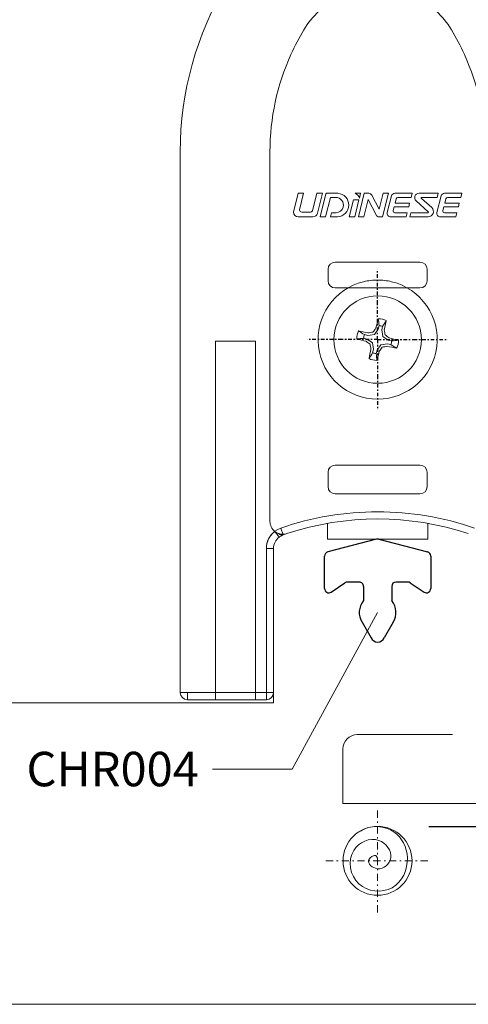
# Model space of a CAD drawing. Units: millimetres. Extents: x 0 to 840, y 0 to 594.
# Drawn here: x 106 to 137, y 73 to 142 of the extents above; entities that cross this region are included whole.
import ezdxf
from ezdxf.enums import TextEntityAlignment as Align

# ---------------------------------------------------------------- set-up
doc = ezdxf.new("R2010")
doc.units = ezdxf.units.MM
for name, pattern in [('HIDDEN', [9.524999999999999, 6.35, -3.175]), ('SLD-Solid', [0]), ('TRAÇOPONTO', [1, 0.5, -0.25, 0, -0.25])]:
    doc.linetypes.add(name, pattern=pattern)
doc.layers.add('DESENHO', color=179, linetype='Continuous')
for name, color, linetype, lineweight in [('PERFIL_COMPONENTES', 240, 'Continuous', 15), ('PERFIL_PERFIS', 4, 'Continuous', 25), ('PERFIL_PROJEÇÕES', 3, 'Continuous', 15), ('PERFIL_TEXTO', 30, 'Continuous', 18)]:
    doc.layers.add(name, color=color, linetype=linetype, lineweight=lineweight)
doc.styles.add('Style-Arial', font='arial.ttf')

# ---------------------------------------------------------------- blocks, each defined once
blk = doc.blocks.new('ST2501')
for p, q in [((2278.678513443421, 2019.49388183764), (2275.278416082143, 2018.611694414174)), ((2278.829017212844, 2019.493929120161), (2282.228919851567, 2018.614071896198)), ((2275.05375920211, 2016.064320844105), (2275.05375920211, 2018.321309472633)), ((2282.453759202111, 2018.323639672136), (2282.453759202111, 2016.063797682889)), ((2275.521771763079, 2015.815781552731), (2276.477633893492, 2016.461944352891)), ((2277.473759202111, 2016.513405061516), (2276.645646454461, 2016.513405061516)), ((2277.77375920211, 2016.213405061517), (2277.77375920211, 2015.216812615526)), ((2279.733759202111, 2016.213405061517), (2279.733759202111, 2015.216812615526)), ((2280.861814869929, 2016.513405061516), (2280.03375920211, 2016.513405061516)), ((2281.029913881644, 2016.461885890276), (2281.985660190396, 2015.815316854131)), ((2277.673759202111, 2013.706382500024), (2278.295501632615, 2012.633405061516)), ((2279.83375920211, 2013.706382500023), (2279.212016771606, 2012.633405061516))]:
    blk.add_line(p, q)
for centre, radius, start, end in [((2278.753856563388, 2019.2034968961), 0.3, 75.49079753731962, 104.5452027411793), ((2275.35375920211, 2018.321309472633), 0.3, 104.5452027411793, 180), ((2282.153759202111, 2018.323639672136), 0.3, 0, 75.49079753733264), ((2276.645646454461, 2016.213405061517), 0.3, 90, 124.0586933740822), ((2277.473759202111, 2016.213405061517), 0.3, 0, 90.00000000003907), ((2280.03375920211, 2016.213405061517), 0.3, 90, 180), ((2280.861814869929, 2016.213405061517), 0.3, 55.92137478571443, 90), ((2275.35375920211, 2016.064320844105), 0.3, 180, 304.0586933740821), ((2282.153759202111, 2016.063797682889), 0.3, 235.9213747857144, 0), ((2278.75375920211, 2014.393405061516), 1.28, 139.9626268700069, 212.4617449672685), ((2278.75375920211, 2014.393405061516), 1.28, 327.5382550328544, 40.03737312999306), ((2278.75375920211, 2012.833405061516), 0.5, 203.5781784779476, 336.4218215217928)]:
    blk.add_arc(centre, radius, start, end)
blk = doc.blocks.new('CHR004')
at = {"color": 2, "linetype": 'HIDDEN'}
blk.add_blockref('ST2501', (-2282.428759121455, -2015.840094445352), dxfattribs=at)
blk = doc.blocks.new('par-437 top')
at = {"linetype": 'SLD-Solid', "lineweight": 15}
for p, q in [((-0.2264504146078252, 0.3640984167577699), (0.0403044593695086, 0.7364158572163433)), ((0.0403044593695086, 0.7364158572163433), (0.0964072112474242, 0.9771125185652636)), ((0.3455571359227179, 0.9190394388278946), (0.2894543840448023, 0.6783427774789744)), ((-0.7364158572308952, 0.0403044593695086), (-0.9771125185652636, 0.0964072112401482)), ((-0.9190394388351704, 0.3455571359081659), (-0.6783427774935264, 0.2894543840375263)), ((-0.3640984167723218, -0.2264504146005493), (-0.7364158572308952, 0.0403044593695086)), ((-0.6783427774935264, 0.2894543840375263), (-0.2264504146078252, 0.3640984167577699)), ((0.2894543840448023, 0.6783427774789744), (0.3640984167650458, 0.2264504146005493)), ((0.3640984167650458, 0.2264504146005493), (0.7364158572236194, -0.0403044593695086)), ((-0.2894543840448023, -0.6783427774789744), (-0.3640984167723218, -0.2264504146005493)), ((-0.3455571359227179, -0.9190394388278946), (-0.2894543840448023, -0.6783427774789744)), ((0.2264504146005493, -0.3640984167577699), (-0.0403044593695086, -0.7364158572163433)), ((0.6783427774862503, -0.2894543840375263), (0.2264504146005493, -0.3640984167577699)), ((0.9190394388278946, -0.3455571359081659), (0.6783427774862503, -0.2894543840375263)), ((0.7364158572236194, -0.0403044593695086), (0.9771125185579876, -0.0964072112401482)), ((-0.0403044593695086, -0.7364158572163433), (-0.0964072112547001, -0.9771125185652636))]:
    blk.add_line(p, q, dxfattribs=at)
blk.add_circle((0, 0), 3.045937499999999, dxfattribs=at)
for centre, radius, start, end in [((45.50547298097807, -10.5413082302548), 47.01363590964358, 165.2138910079314, 166.0305460225089), ((0, 0), 1.457918235556885, 65.67242114100762, 88.08653659625071), ((40.92494930081011, -29.31748711521505), 50.91213109373923, 143.7211763347226, 144.1179161224724), ((0, 0), 0.9818569949283916, 69.39383178657319, 84.36512594844832), ((-45.47658769752159, 10.6652342598536), 47.01363590964358, 347.7284117177887, 348.5450667287462), ((0, 0), 1.457918235556884, 155.6724211382126, 178.0865365983476), ((10.54130823024024, 45.50547298099263), 47.01363590964356, 255.2138910074231, 256.0305460204868), ((-10.6652342598536, -45.47658769751433), 47.01363590964356, 77.72841171688535, 78.54506672964494), ((0, 0), 0.9818569949283916, 159.3938317865732, 174.3651259489031), ((8.201178425646503, -49.66998287150635), 50.91213109373923, 99.64104161511676, 100.0377814025104), ((-49.66998287149909, -8.201178425661055), 50.91213109373921, 9.641041614224727, 10.03778139997531), ((-29.31748711520777, -40.92494930079555), 50.91213109373923, 53.72117633288543, 54.11791612605838), ((-10.54130823024024, -45.50547298099263), 47.01363590964356, 75.21389100742313, 76.0305460204868), ((29.31748711520049, 40.92494930079555), 50.91213109373923, 233.7211763328855, 234.1179161260584), ((45.47658769752159, -10.6652342598536), 47.01363590964358, 167.7284117177886, 168.5450667287462), ((49.66998287149181, 8.201178425661055), 50.91213109373923, 189.6410416142247, 190.0377813999753), ((-40.92494930081011, 29.31748711521505), 50.91213109373921, 323.7211763347228, 324.1179161224724), ((-8.201178425653778, 49.66998287150635), 50.91213109373923, 279.6410416151168, 280.0377814025104), ((10.6652342598536, 45.47658769751433), 47.01363590964356, 257.7284117168854, 258.5450667296449), ((0, 0), 0.981856994928392, 339.3938317865732, 354.3651259489032), ((0, 0), 1.457918235556884, 335.6724211382126, 358.0865365983478), ((0, 0), 1.457918235556885, 245.6724211410076, 268.0865365962507), ((0, 0), 0.9818569949283936, 249.3938317865732, 264.3651259484483), ((-45.50547298098535, 10.5413082302548), 47.01363590964356, 345.2138910079315, 346.030546022509)]:
    blk.add_arc(centre, radius, start, end, dxfattribs=at)
for points in [[(0.0486799321515719, 1.457105296722146), (0.064753282298625, 1.2977476385131), (0.0807392526039621, 1.138049551693255), (0.0964072066562949, 0.9771124853286892)], [(0.6005938018279267, 1.328462519886669), (0.515717095360742, 1.192634607228682), (0.4307682969447342, 1.056462798645952), (0.3455571253434755, 0.919039406988304)], [(-1.457105296736699, 0.0486799321661238), (-1.297747638505824, 0.06475328229134901), (-1.138049551678705, 0.08073925261851402), (-0.9771124853359652, 0.0964072066708468)], [(-1.328462519901221, 0.6005938018206507), (-1.192634607243235, 0.5157170953752939), (-1.056462798645952, 0.4307682969374583), (-0.9190394069955798, 0.3455571253434755)], [(1.328462519893946, -0.6005938018206507), (1.192634607235959, -0.5157170953752939), (1.056462798645952, -0.4307682969374583), (0.9190394069955798, -0.3455571253434755)], [(1.457105296729423, -0.0486799321661238), (1.297747638498548, -0.06475328229134901), (1.138049551678705, -0.08073925261851402), (0.9771124853286892, -0.0964072066708468)], [(-0.6005938018352027, -1.328462519886669), (-0.5157170953680179, -1.192634607228682), (-0.4307682969447342, -1.056462798645952), (-0.3455571253507514, -0.919039406988304)], [(-0.0486799321515719, -1.457105296722146), (-0.064753282305901, -1.2977476385131), (-0.0807392526112381, -1.138049551693255), (-0.0964072066635709, -0.9771124853286892)]]:
    blk.add_open_spline(points, degree=3, dxfattribs=at)
blk = doc.blocks.new('SW_CENTERMARKSYMBOL_0')
at = {"layer": 'DESENHO', "color": 0, "linetype": 'ByBlock'}
for p, q in [((0, 5), (0, 9.80000000000291)), ((0, 0), (0, 5)), ((-5, 0), (-9.800000000000182, 0)), ((0, 0), (-5, 0)), ((0, 0), (0, -5)), ((0, 0), (5, 0)), ((5, 0), (9.800000000000182, 0)), ((0, -5), (0, -9.80000000000291))]:
    blk.add_line(p, q, dxfattribs=at)

msp = doc.modelspace()

# ---------------------------------------------------------------- linework, layer by layer
at = {"color": 0}
msp.add_line((134.1941018709111, 85.57495557919117), (171.4957151983381, 85.57495557919117), dxfattribs=at)
at = {"layer": 'PERFIL_COMPONENTES', "linetype": 'Continuous'}
for p, q in [((116.8765493389542, 94.90327962597905), (116.8765493389542, 132.5949527127829)), ((123.1265493389542, 127.453193835821), (123.1265493389542, 132.5949527127829)), ((125.0929938570374, 129.698667533862), (124.7654897978477, 128.3886512971022)), ((125.4729319386373, 129.698667533862), (125.0929938570374, 129.698667533862)), ((125.1861171942668, 128.5512481095572), (125.4729319386373, 129.698667533862)), ((126.4014478624289, 129.6987910348793), (126.0947698011246, 128.4718220747396)), ((126.7810971397443, 129.6987910348793), (126.4014478624289, 129.6987910348793)), ((126.4337297636189, 128.3094498878394), (126.7810971397443, 129.6987910348793)), ((126.6247868338209, 128.0612063298055), (127.0266740410812, 129.6676320310709)), ((127.3424654820459, 129.4121685963054), (127.0046928260558, 128.0612063298055)), ((127.0663904305024, 129.698643867954), (127.8629126485324, 129.698643867954)), ((127.7105304985957, 129.4121685963054), (127.3424654820459, 129.4121685963054)), ((128.6508028273778, 128.0611235720038), (128.9476615429926, 129.2483338089088)), ((128.9476615429926, 129.2483338089088), (129.3273108203079, 129.2483338089088)), ((129.3273108203079, 129.2483338089088), (129.0307088196127, 128.0611235720038)), ((129.0601668566827, 129.698643867954), (129.4401049382827, 129.698643867954)), ((129.283829730732, 128.0611235720038), (129.693225849402, 129.698643867954)), ((129.4401049382827, 129.698643867954), (129.3565763211877, 129.3645935783037)), ((129.9650227709521, 129.266817283149), (129.6637357229678, 128.0611235720038)), ((129.693225849402, 129.698643867954), (130.0073807327522, 129.698643867954)), ((130.5157083637172, 128.1944548835789), (129.9650227709521, 129.266817283149)), ((130.2258779975886, 129.565230267602), (130.7248676233379, 128.5932434017517)), ((130.7248676233379, 128.5932434017517), (131.0011249666236, 129.698561579177)), ((131.3810309588583, 129.698561579177), (130.9716669295533, 128.0610412832272)), ((131.0011249666236, 129.698561579177), (131.3810309588583, 129.698561579177)), ((131.3011290818698, 128.3663251717309), (131.5879117368754, 129.5125893788958)), ((131.8262059409521, 129.698643867954), (133.0269578898873, 129.698643867954)), ((131.9194583458489, 129.3190585939748), (131.8401334355689, 129.00256118698)), ((132.9553665165726, 129.4120858385041), (132.0386054478872, 129.4120858385041)), ((133.0269578898873, 129.698643867954), (132.9553665165726, 129.4120858385041)), ((133.3068687639883, 129.1727146954908), (134.1452676033427, 128.4187108860862)), ((134.8415793912722, 129.698643867954), (133.5121169993222, 129.698643867954)), ((134.3924233301435, 128.6983425740158), (133.6782103333384, 129.3407074825858)), ((133.7055837809071, 129.4120858385041), (134.7699880179574, 129.4120858385041)), ((134.7617800720431, 128.3663469104434), (135.0485627270486, 129.5126111176083)), ((134.8415793912722, 129.698643867954), (134.7699880179574, 129.4120858385041)), ((135.2868569311253, 129.6986656066662), (136.4876088800605, 129.6986656066662)), ((135.3801093360221, 129.3190803326876), (135.3007844257421, 129.0025829256923)), ((136.4160175067458, 129.4121075772163), (135.4992564380604, 129.4121075772163)), ((136.4876088800605, 129.6986656066662), (136.4160175067458, 129.4121075772163)), ((125.9407908054467, 128.3886512971022), (125.3498651489712, 128.3886512971022)), ((127.342647773787, 128.0611235720038), (127.4142391471027, 128.3477136908188)), ((127.4142391471027, 128.3477136908188), (127.7382775548726, 128.3477136908188)), ((128.2265298113138, 128.7284048504602), (128.2308833873689, 128.7456805747403)), ((131.7788427484187, 128.7569170979049), (131.7147602865138, 128.5002984459999)), ((132.7915189290883, 128.7569170979049), (131.7788427484187, 128.7569170979049)), ((131.8339049028349, 128.3476877050306), (132.6894073737352, 128.3476877050306)), ((131.8401334355689, 129.00256118698), (132.8530663311589, 129.00256118698)), ((132.6894073737352, 128.3476877050306), (132.6175913748652, 128.0610975862159)), ((132.8530663311589, 129.00256118698), (132.7915189290883, 128.7569170979049)), ((132.9437599946309, 128.3463060857222), (132.8721365319502, 128.059715966907)), ((134.1260284693257, 128.3463060857222), (132.9437599946309, 128.3463060857222)), ((135.2394937385919, 128.7569388366175), (135.175411276687, 128.5003201847122)), ((136.2521699192624, 128.7569388366175), (135.2394937385919, 128.7569388366175)), ((135.2945558930082, 128.3477094437429), (136.1500583639084, 128.3477094437429)), ((135.3007844257421, 129.0025829256923), (136.3137173213321, 129.0025829256923)), ((136.1500583639084, 128.3477094437429), (136.0782423650384, 128.0611193249282)), ((136.3137173213321, 129.0025829256923), (136.2521699192624, 128.7569388366175)), ((125.0929938570374, 128.061147237912), (126.1160028132376, 128.061147237912)), ((127.0046928260558, 128.0612063298055), (126.6247868338209, 128.0612063298055)), ((127.8404821823974, 128.0611235720038), (127.342647773787, 128.0611235720038)), ((129.0307088196127, 128.0611235720038), (128.6508028273778, 128.0611235720038)), ((129.6637357229678, 128.0611235720038), (129.283829730732, 128.0611235720038)), ((130.9716669295533, 128.0610412832272), (130.7339810029984, 128.0610412832272)), ((132.6175913748652, 128.0610975862159), (131.5396133364206, 128.0610975862159)), ((132.8721365319502, 128.059715966907), (134.1475283438753, 128.059715966907)), ((136.0782423650384, 128.0611193249282), (135.0002643265938, 128.0611193249282)), ((123.1265493389542, 126.6105449483897), (123.1265493389542, 127.453193835821)), ((123.1265493389542, 124.9924564097499), (123.1265493389542, 126.6105449483897)), ((123.1265493389542, 123.5369719678237), (123.1265493389542, 124.9924564097499)), ((127.6765493389543, 124.9032796259791), (133.5765493389539, 124.9032796259791)), ((127.1765493389543, 123.6032796259789), (127.1765493389543, 124.4032796259791)), ((134.0765493389539, 124.4032796259791), (134.0765493389539, 123.6032796259789)), ((123.1265493389542, 106.833811641031), (123.1265493389542, 123.5369719678237)), ((133.5765493389539, 123.1032796259789), (127.6765493389543, 123.1032796259789)), ((119.3265467247315, 94.40327962597905), (119.3266342336014, 119.4032796259791)), ((122.1265572657499, 119.4032796259791), (119.3266167318274, 119.4032796259791)), ((122.1265572657499, 119.4032796259791), (122.1265488839958, 94.40327962597905)), ((127.6765493389543, 110.753279625979), (133.5765493389539, 110.753279625979)), ((127.1765493389543, 109.253279625979), (127.1765493389543, 110.253279625979)), ((134.0765493389539, 110.253279625979), (134.0765493389539, 109.253279625979)), ((133.5765493389539, 108.753279625979), (127.6765493389543, 108.753279625979)), ((127.1265493389742, 106.6946482934977), (127.1265493389742, 105.5950916737841)), ((134.1265493389742, 105.5950517006404), (134.1265493389742, 106.6946482934906)), ((123.8831282863224, 106.3624188761347), (124.0476019705333, 105.8902447480822)), ((127.1265493389742, 105.5950517006404), (134.1265493389742, 105.5950517006404)), ((122.8765493389542, 94.90327962597905), (122.8765493389542, 104.9458964919769)), ((123.3765493389542, 104.9458964919769), (122.8765493389542, 104.9458964919769)), ((122.8765493389542, 104.9458964919769), (123.3765493389542, 104.9458964919769)), ((122.8765493389542, 104.9458964919769), (122.8765493389542, 94.90327962597905)), ((123.3765493389542, 104.9458964919769), (123.3765493389542, 94.90327962597905)), ((117.3765493389542, 94.90327962597905), (116.8765493389542, 94.90327962597905)), ((116.8765493389542, 94.90327962597905), (117.3765493389542, 94.90327962597905)), ((117.3765493389542, 94.90327962597905), (122.8765493389542, 94.90327962597905)), ((117.3765493389542, 94.90327962597905), (117.3765493389542, 94.40327962597905)), ((117.3765493389542, 94.40327962597905), (117.3765493389542, 94.90327962597905)), ((122.8765493389542, 94.90327962597905), (117.3765493389542, 94.90327962597905)), ((122.8765493389542, 94.90327962597905), (122.8765493389542, 94.40327962597905)), ((122.8765493389542, 94.90327962597905), (123.3765493389542, 94.90327962597905)), ((122.8765493389542, 94.90327962597905), (123.3765493389542, 94.90327962597905)), ((122.8765493389542, 94.40327962597905), (122.8765493389542, 94.90327962597905)), ((122.8765493389542, 94.40327962597905), (117.3765493389542, 94.40327962597905)), ((135.8475563795195, 91.97495557863056), (129.2096884945303, 91.97495557863056)), ((128.2096884945303, 90.97495557863056), (128.2096884945303, 87.1749555786306)), ((128.2096884945303, 87.1749555786306), (168.2096884945303, 87.1749555786306))]:
    msp.add_line(p, q, dxfattribs=at)
at = {"layer": 'PERFIL_COMPONENTES', "linetype": 'TRAÇOPONTO'}
for p, q in [((130.6225533453203, 79.57494884726589), (130.6225533453203, 86.77496242157622)), ((127.0225465581648, 83.17495563442094), (134.2225601324754, 83.17495563442094))]:
    msp.add_line(p, q, dxfattribs=at)
at = {"layer": 'PERFIL_COMPONENTES'}
msp.add_circle((130.6225569764391, 83.17495057287715), 2.400005069059583, dxfattribs=at)
at = {"layer": 'PERFIL_COMPONENTES', "linetype": 'Continuous'}
for centre, radius, start, end in [((139.6265493389546, 132.5949527127838), 22.75, 148.9972808661282, 180), ((139.6265493389542, 132.5949527127829), 16.5, 155.7455172332041, 180), ((121.6265493389542, 132.5949527127829), 16.5, 0, 24.25448276679592), ((127.0663904305024, 129.657705860555), 0.0409380073987368, 90, 165.9677305552231), ((127.7105304985957, 128.8757948066722), 0.5363737896334752, 345.9610611111091, 90), ((127.7968338874747, 128.8806352309736), 0.8206732192761643, 273.0487696904661, 85.38167337000887), ((128.9029023447578, 129.2605697885978), 0.4654471245099961, 12.91422839948879, 70.2523349868165), ((130.0073807327522, 129.4530158235613), 0.2456280443925193, 27.18383888891398, 90), ((131.8262059409521, 129.4530158235615), 0.2456280443925038, 90, 165.9637555556135), ((132.0386054478872, 129.2892718163079), 0.1228140221962405, 90, 165.9637555556538), ((133.5085555789977, 129.3970192398737), 0.3016456530091585, 89.32351388890729, 228.0392277778489), ((133.7055837809071, 129.3711478311051), 0.0409380073987586, 90, 228.0365750005942), ((135.2868569311253, 129.4530375622741), 0.2456280443925154, 90, 165.9637555556135), ((135.4992564380604, 129.28929355502), 0.1228140221962803, 90, 165.963755555533), ((125.0929938570374, 128.3886512971022), 0.3275040591900051, 180, 270), ((125.3498651489712, 128.5524033266969), 0.1637520295949923, 180.4042063828929, 270), ((125.9520002443437, 128.5520192121775), 0.1637520295950152, 266.0748200030926, 330.6760170477999), ((127.7380695913401, 128.8514279123923), 0.5037142645034606, 270.023655143151, 345.8635575517353), ((131.5394167683221, 128.3067255519549), 0.2456280443924954, 165.9574885003672, 270.0458519450902), ((131.8339049028349, 128.4705017272269), 0.1228140221962519, 165.9589749999473, 270), ((134.1196861535022, 128.3867498179903), 0.0409380073987538, 278.9124394816135, 51.32642647618224), ((134.1475283438753, 128.4259843719493), 0.3662684050422341, 270, 48.03922777771371), ((135.0000677584952, 128.306747290667), 0.2456280443925014, 165.957488500394, 270.0458519450902), ((135.2945558930082, 128.4705234659394), 0.1228140221962519, 165.9589750001084, 270), ((126.1159467422026, 128.3886512971022), 0.3275040639899002, 270.0098094466869, 346.0052277609252), ((130.7342056813272, 128.3066692248616), 0.2456280443924847, 207.1838119430134, 269.9475909934566), ((127.6765493389543, 124.4032796259791), 0.5, 90, 180), ((133.5765493389539, 124.4032796259791), 0.5, 0, 90), ((130.6265493389542, 119.503279625979), 4.150000000000007, 103.5968179377709, 76.40318206222979), ((127.6765493389543, 123.6032796259789), 0.5, 180, 270), ((133.5765493389539, 123.6032796259789), 0.5, 270, 0), ((127.6765493389543, 110.253279625979), 0.5, 90, 180), ((133.5765493389539, 110.253279625979), 0.5, 0, 90), ((127.6765493389543, 109.253279625979), 0.5, 180, 270), ((133.5765493389539, 109.253279625979), 0.5, 270, 0), ((130.6265493389542, 87.00327962597896), 20.50000000000002, 70.79510250288585, 109.2048974971141), ((124.0265493389537, 106.833811641031), 0.8999999999999991, 180, 231.0493159129699), ((130.6265493389542, 87.00327962597896), 20, 71.59151982941957, 108.4084801705804), ((124.3765493389542, 104.9458964919769), 1.500000000000013, 109.2048974971141, 180), ((124.3765493389542, 104.9458964919769), 1.5, 127.6274072127495, 180), ((124.3765493389542, 104.9458964919769), 1.000000000000011, 127.6274072127495, 180), ((124.0265493389537, 106.833811641031), 0.9000000000000072, 250.8514323573101, 253.077638745696), ((124.0265493389537, 106.833811641031), 0.9000000000000091, 253.077638745696, 288.4084801706368), ((123.9762122499037, 106.171958308879), 0.2906183451682163, 223.2635276527876, 284.2201124928166), ((117.3765493389542, 94.90327962597905), 0.5000000000000071, 180, 270), ((122.8765493389542, 94.90327962597905), 0.5, 270, 0), ((129.2096884915508, 90.97495557371292), 1, 90, 180)]:
    msp.add_arc(centre, radius, start, end, dxfattribs=at)
for points, knots in [([(125.4836921960973, 141.093752147805), (125.7853189139963, 141.595689346622), (126.1373673611928, 142.0201183738947), (126.725172121884, 142.5695902701619), (126.9330020489737, 142.7388758350304), (127.3583075991496, 143.0418070863292), (127.5758422053326, 143.175956117742), (128.019940301197, 143.4133614578785), (128.2465088670655, 143.5165917421058), (128.7084670686758, 143.6938124254719), (128.9448924634193, 143.7680086535225), (129.4206757034121, 143.8859609349694), (129.6599753666982, 143.9298783825622), (130.0211519331256, 143.9738912778415), (130.1419187619944, 143.9849068711809), (130.3842180270953, 143.9996124079354), (130.5071051596227, 144.003279625979), (130.6265493389542, 144.003279625979)], [0, 0, 0, 0, 0.2499999999999999, 0.2499999999999999, 0.375, 0.375, 0.5, 0.5, 0.625, 0.625, 0.7500000000000001, 0.7500000000000001, 0.875, 0.875, 0.9375, 0.9375, 1, 1, 1, 1]), ([(135.7694064818101, 141.0937521478064), (135.467779763911, 141.5956893466229), (135.1157313167136, 142.0201183738963), (134.5279265560233, 142.5695902701628), (134.3200966289327, 142.7388758350315), (133.8947910787578, 143.0418070863299), (133.6772564725746, 143.1759561177427), (133.2331583767103, 143.413361457879), (133.0065898108418, 143.5165917421062), (132.5446316092316, 143.6938124254722), (132.3082062144881, 143.7680086535228), (131.8324229744952, 143.8859609349694), (131.5931233112092, 143.9298783825622), (131.2319467447828, 143.9738912778415), (131.1111799159139, 143.9849068711809), (130.8688806508129, 143.9996124079354), (130.7459935182846, 144.003279625979), (130.6265493389542, 144.003279625979)], [0, 0, 0, 0, 0.2500000000000004, 0.2500000000000004, 0.3750000000000003, 0.3750000000000003, 0.5000000000000006, 0.5000000000000006, 0.6250000000000006, 0.6250000000000006, 0.7500000000000001, 0.7500000000000001, 0.875, 0.875, 0.9375, 0.9375, 1, 1, 1, 1]), ([(131.6021650887964, 123.5369719678237), (131.2807775431561, 123.6147049044881), (130.9566909159971, 123.6530099726439), (130.3032222053074, 123.6535464819257), (129.9723562074828, 123.6147133874123), (129.6509335891109, 123.5369719678237)], [0, 0, 0, 0, 0.5, 0.5, 1, 1, 1, 1]), ([(123.7660252562104, 105.7378941841395), (123.7660252562104, 105.7378941841395), (123.7331262208012, 105.7805722059483), (123.6201059278613, 105.9271869156806), (123.5406806303886, 106.0302207747474), (123.4607632148386, 106.1338930302203)], [0, 0, 0, 0, 0.5, 0.5, 1, 1, 1, 1]), ([(124.0321800411842, 105.8847307620982), (124.0147566780019, 105.8780483123184), (123.9874345634165, 105.8675693561789), (123.9477710241739, 105.8495340221317), (123.902640222724, 105.8270869594775), (123.8421644128333, 105.793310528616), (123.7904375196307, 105.7556621560888), (123.7660252562104, 105.7378941841395)], [0, 0, 0, 0, 0.2314495799971861, 0.3629432434477867, 0.4840882448504109, 0.7565178790332052, 1, 1, 1, 1])]:
    msp.add_open_spline(points, degree=3, knots=knots, dxfattribs=at)
for points in [[(124.583005881081, 139.372990794048), (124.8574188941797, 139.9820378425389), (125.1593399090766, 140.5539973160368), (125.4836921960973, 141.093752147805)], [(135.7694064818101, 141.0937521478064), (136.0937587688308, 140.5539973160384), (136.3956797837286, 139.9820378425389), (136.6700927968272, 139.372990794048)], [(123.7313324354213, 105.9836075597256), (123.6563345775679, 106.009649126425), (123.6120269914177, 106.011622066425), (123.4607632148386, 106.1338930302203)], [(123.7313324354203, 105.9836075597256), (123.8277595270133, 105.8894349990684), (123.9423398970415, 105.8517769295264), (124.0321800411842, 105.8847307620982)], [(124.0476019705333, 105.8902447480822), (124.0424947258138, 105.8884657277903), (124.0373583754867, 105.886630202078), (124.0321800411842, 105.8847307620982)], [(124.0476019705333, 105.8902447480822), (124.1445420607774, 105.9240121504935), (124.2276715733574, 105.952211831219), (124.3107598652699, 105.9798652863157)]]:
    msp.add_open_spline(points, degree=3, dxfattribs=at)
at = {"layer": 'PERFIL_COMPONENTES', "ltscale": 5}
msp.add_spline([(130.6225533474067, 83.17495562607951), (130.501063026974, 83.53767201963433), (130.0098385795877, 83.23650918784824), (130.6015381879402, 82.62302783573591), (131.5393364753813, 83.38151275947098), (130.7131797655402, 84.59732385103848), (128.9603987145352, 83.90576083090264), (129.3174153330219, 81.57167042383435), (131.6395706887093, 81.30397058178823), (132.7001694407782, 83.38980717897402), (131.7508960225596, 85.19934382347287), (129.769502716199, 85.41823449619073), (129.1888594015082, 85.09966758977794)], degree=3, dxfattribs=at)
at = {"layer": 'PERFIL_PROJEÇÕES'}
for p, q in [((123.3765461455304, 94.85967074513462), (123.3765461455304, 94.1847657712575)), ((105.0246735079639, 94.18476577125749), (123.3725563795184, 94.18476577125749)), ((200.7225534296914, 73.17495558013115), (60.52255342989105, 73.17495558013115))]:
    msp.add_line(p, q, dxfattribs=at)
at = {"layer": 'PERFIL_TEXTO'}
for p, q in [((130.6225563795191, 100.4849555786299), (124.669947952183, 89.57216799847959)), ((124.669947952183, 89.57216799847959), (119.1172293974631, 89.57216799847959))]:
    msp.add_line(p, q, dxfattribs=at)

# ---------------------------------------------------------------- block references
at = {"layer": 'PERFIL_COMPONENTES', "linetype": 'TRAÇOPONTO', "xscale": 0.5, "yscale": 0.5, "zscale": 0.5}
msp.add_blockref('SW_CENTERMARKSYMBOL_0', (130.6265493389542, 119.503279625979), dxfattribs=at)
at = {"layer": 'PERFIL_COMPONENTES'}
msp.add_blockref('par-437 top', (130.6265493389542, 119.503279625979), dxfattribs=at)
at = {"layer": 'PERFIL_PERFIS'}
msp.add_blockref('CHR004', (134.3015461455278, 101.9316492646973), dxfattribs=at)

# ---------------------------------------------------------------- texts
at = {"layer": 'PERFIL_TEXTO', "style": 'Style-Arial'}
msp.add_text('CHR004', height=2.399999999999999, dxfattribs=at).set_placement((112.1678515526023, 89.57216799847959), align=Align.MIDDLE_CENTER)

doc.saveas('drawing.dxf')
